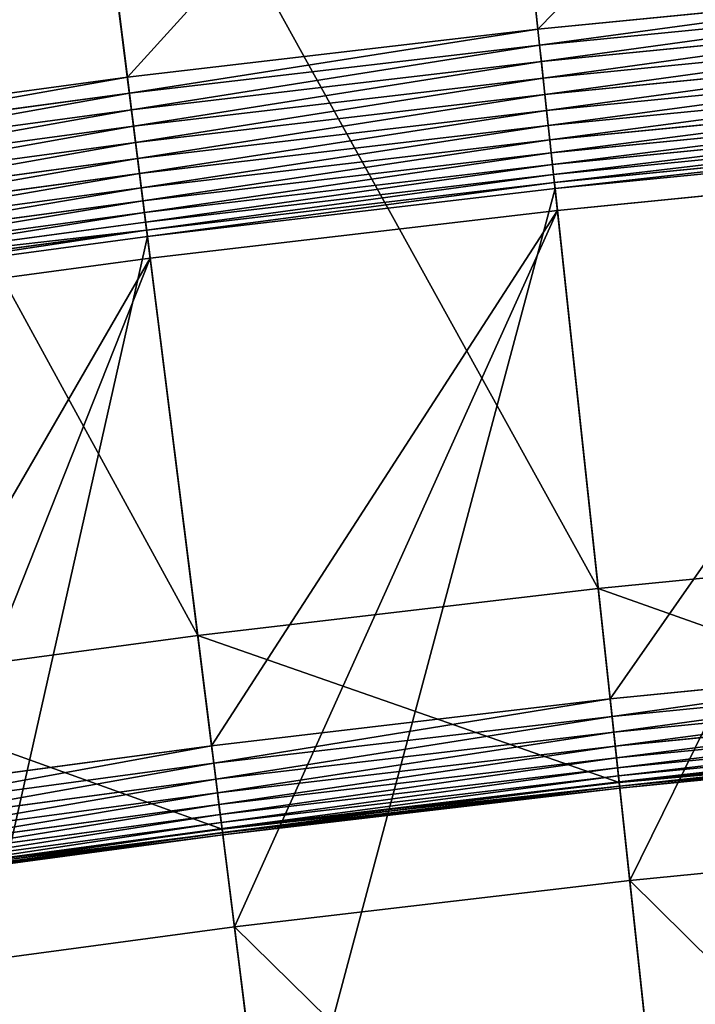
# Model space of a CAD drawing. Units: millimetres. Extents: x -565 to 566, y -284 to 391.
# Drawn here: x -210 to -157, y 269 to 347 of the extents above; entities that cross this region are included whole.
import ezdxf

# ---------------------------------------------------------------- set-up
doc = ezdxf.new("R2010")
doc.units = ezdxf.units.MM
doc.layers.get('0').update_dxf_attribs({"true_color": 0xffffff})

# ---------------------------------------------------------------- blocks, each defined once
blk = doc.blocks.new('Group_16')
for p, q in [((-164.041, 58.562, 210.227), (-172.531, 137.235, 453.77)), ((-195.523, 54.867, 210.227), (-205.418, 133.376, 453.77)), ((-171.842, 130.852, 466.371), (-168.783, 102.508, 475.636)), ((-204.615, 127.005, 466.371), (-201.05, 98.721, 475.636)), ((-135.231, 105.812, 475.636), (-168.783, 102.508, 475.636)), ((-168.647, 101.247, 475.958), (-135.121, 104.549, 475.958)), ((-168.508, 99.956, 476.112), (-135.008, 103.255, 476.112)), ((-168.783, 102.508, 475.636), (-201.05, 98.721, 475.636)), ((-168.783, 102.508, 475.636), (-168.647, 101.247, 475.958)), ((-168.368, 98.655, 476.095), (-134.894, 101.952, 476.095)), ((-200.891, 97.463, 475.958), (-168.647, 101.247, 475.958)), ((-168.647, 101.247, 475.958), (-168.508, 99.956, 476.112)), ((-168.229, 97.368, 475.907), (-134.781, 100.662, 475.907)), ((-200.729, 96.174, 476.112), (-168.508, 99.956, 476.112)), ((-168.508, 99.956, 476.112), (-168.368, 98.655, 476.095)), ((-168.094, 96.116, 475.552), (-134.671, 99.408, 475.552)), ((-201.05, 98.721, 475.636), (-231.21, 94.658, 475.636)), ((-201.05, 98.721, 475.636), (-200.891, 97.463, 475.958)), ((-200.565, 94.876, 476.095), (-168.368, 98.655, 476.095)), ((-168.368, 98.655, 476.095), (-168.229, 97.368, 475.907)), ((-167.965, 94.921, 475.036), (-134.566, 98.211, 475.036)), ((-231.03, 93.403, 475.958), (-200.891, 97.463, 475.958)), ((-200.891, 97.463, 475.958), (-200.729, 96.174, 476.112)), ((-200.404, 93.592, 475.907), (-168.229, 97.368, 475.907)), ((-168.229, 97.368, 475.907), (-168.094, 96.116, 475.552)), ((-167.844, 93.803, 474.367), (-134.468, 97.091, 474.367)), ((-230.845, 92.117, 476.112), (-200.729, 96.174, 476.112)), ((-200.729, 96.174, 476.112), (-200.565, 94.876, 476.095)), ((-200.246, 92.343, 475.552), (-168.094, 96.116, 475.552)), ((-168.094, 96.116, 475.552), (-167.965, 94.921, 475.036)), ((-167.734, 92.782, 473.557), (-134.379, 96.067, 473.557)), ((-167.636, 91.875, 472.62), (-134.299, 95.158, 472.62)), ((-230.659, 90.822, 476.095), (-200.565, 94.876, 476.095)), ((-200.565, 94.876, 476.095), (-200.404, 93.592, 475.907)), ((-200.096, 91.15, 475.036), (-167.965, 94.921, 475.036)), ((-167.965, 94.921, 475.036), (-167.844, 93.803, 474.367)), ((-167.552, 91.096, 471.572), (-134.231, 94.378, 471.572)), ((-199.955, 90.035, 474.367), (-167.844, 93.803, 474.367)), ((-167.844, 93.803, 474.367), (-167.734, 92.782, 473.557)), ((-167.483, 90.461, 470.431), (-134.175, 93.741, 470.431)), ((-230.476, 89.541, 475.907), (-200.404, 93.592, 475.907)), ((-200.404, 93.592, 475.907), (-200.246, 92.343, 475.552)), ((-134.133, 93.258, 469.216), (-167.431, 89.979, 469.216)), ((-230.297, 88.294, 475.552), (-200.246, 92.343, 475.552)), ((-200.246, 92.343, 475.552), (-200.096, 91.15, 475.036)), ((-199.827, 89.016, 473.557), (-167.734, 92.782, 473.557)), ((-167.734, 92.782, 473.557), (-167.636, 91.875, 472.62)), ((-199.713, 88.11, 472.62), (-167.636, 91.875, 472.62)), ((-167.636, 91.875, 472.62), (-167.552, 91.096, 471.572)), ((-133.983, 91.544, 0.715), (-167.246, 88.267, 0.715)), ((-230.126, 87.105, 475.036), (-200.096, 91.15, 475.036)), ((-200.096, 91.15, 475.036), (-199.955, 90.035, 474.367)), ((-199.615, 87.333, 471.572), (-167.552, 91.096, 471.572)), ((-167.552, 91.096, 471.572), (-167.483, 90.461, 470.431)), ((-229.967, 85.992, 474.367), (-199.955, 90.035, 474.367)), ((-199.955, 90.035, 474.367), (-199.827, 89.016, 473.557)), ((-199.535, 86.699, 470.431), (-167.483, 90.461, 470.431)), ((-167.431, 89.979, 469.216), (-199.474, 86.218, 469.216)), ((-167.483, 90.461, 470.431), (-167.431, 89.979, 469.216)), ((-167.431, 89.979, 469.216), (-158.904, 10.962, 224.681)), ((-229.821, 84.975, 473.557), (-199.827, 89.016, 473.557)), ((-199.827, 89.016, 473.557), (-199.713, 88.11, 472.62)), ((-167.246, 88.267, 0.715), (-199.259, 84.51, 0.715)), ((-167.246, 88.267, 0.715), (-163.104, 49.884, 106.785)), ((-161.565, 35.625), (-167.246, 88.267, 0.715)), ((-229.691, 84.071, 472.62), (-199.713, 88.11, 472.62)), ((-199.713, 88.11, 472.62), (-199.615, 87.333, 471.572)), ((-229.58, 83.296, 471.572), (-199.615, 87.333, 471.572)), ((-229.489, 82.664, 470.431), (-199.535, 86.699, 470.431)), ((-199.615, 87.333, 471.572), (-199.535, 86.699, 470.431)), ((-199.535, 86.699, 470.431), (-199.474, 86.218, 469.216)), ((-199.474, 86.218, 469.216), (-229.42, 82.184, 469.216)), ((-199.474, 86.218, 469.216), (-189.537, 7.367, 224.681)), ((-199.259, 84.51, 0.715), (-229.176, 80.48, 0.715)), ((-199.259, 84.51, 0.715), (-194.432, 46.208, 106.785)), ((-192.638, 31.979), (-199.259, 84.51, 0.715)), ((-131.379, 61.779, 210.227), (-164.041, 58.562, 210.227)), ((-164.041, 58.562, 210.227), (-195.523, 54.867, 210.227)), ((-162.396, 43.324, 157.387), (-164.041, 58.562, 210.227)), ((-195.523, 54.867, 210.227), (-224.934, 50.905, 210.227)), ((-193.607, 39.661, 157.387), (-195.523, 54.867, 210.227)), ((-130.618, 53.084, 106.785), (-163.104, 49.884, 106.785)), ((-130.497, 51.697, 110.839), (-162.955, 48.5, 110.839)), ((-130.389, 50.459, 114.942), (-162.822, 47.264, 114.942)), ((-163.104, 49.884, 106.785), (-194.432, 46.208, 106.785)), ((-163.104, 49.884, 106.785), (-162.955, 48.5, 110.839)), ((-130.293, 49.371, 119.087), (-162.704, 46.178, 119.087)), ((-162.955, 48.5, 110.839), (-194.258, 44.827, 110.839)), ((-162.955, 48.5, 110.839), (-162.822, 47.264, 114.942)), ((-130.211, 48.434, 123.269), (-162.603, 45.244, 123.269)), ((-162.822, 47.264, 114.942), (-194.102, 43.593, 114.942)), ((-162.822, 47.264, 114.942), (-162.704, 46.178, 119.087)), ((-130.143, 47.651, 127.483), (-162.519, 44.462, 127.483)), ((-130.088, 47.021, 131.723), (-162.451, 43.834, 131.723)), ((-130.046, 46.547, 135.983), (-162.4, 43.36, 135.983)), ((-130.043, 46.511, 157.387), (-162.396, 43.324, 157.387)), ((-194.432, 46.208, 106.785), (-223.695, 42.265, 106.785)), ((-194.432, 46.208, 106.785), (-194.258, 44.827, 110.839)), ((-162.704, 46.178, 119.087), (-193.966, 42.51, 119.087)), ((-162.704, 46.178, 119.087), (-162.603, 45.244, 123.269)), ((-130.018, 46.227, 140.257), (-162.366, 43.041, 140.257)), ((-130.016, 46.206, 153.111), (-162.363, 43.02, 153.111)), ((-130.004, 46.064, 144.541), (-162.348, 42.878, 144.541)), ((-130.003, 46.057, 148.827), (-162.347, 42.871, 148.827)), ((-162.603, 45.244, 123.269), (-193.848, 41.577, 123.269)), ((-162.603, 45.244, 123.269), (-162.519, 44.462, 127.483)), ((-194.258, 44.827, 110.839), (-223.497, 40.887, 110.839)), ((-194.258, 44.827, 110.839), (-194.102, 43.593, 114.942)), ((-162.519, 44.462, 127.483), (-193.75, 40.797, 127.483)), ((-162.519, 44.462, 127.483), (-162.451, 43.834, 131.723)), ((-194.102, 43.593, 114.942), (-223.321, 39.657, 114.942)), ((-194.102, 43.593, 114.942), (-193.966, 42.51, 119.087)), ((-162.451, 43.834, 131.723), (-193.671, 40.17, 131.723)), ((-162.4, 43.36, 135.983), (-193.611, 39.697, 135.983)), ((-162.396, 43.324, 157.387), (-193.607, 39.661, 157.387)), ((-162.451, 43.834, 131.723), (-162.4, 43.36, 135.983)), ((-162.4, 43.36, 135.983), (-162.366, 43.041, 140.257)), ((-162.363, 43.02, 153.111), (-162.396, 43.324, 157.387)), ((-162.366, 43.041, 140.257), (-193.571, 39.379, 140.257)), ((-162.363, 43.02, 153.111), (-193.568, 39.358, 153.111)), ((-162.348, 42.878, 144.541), (-193.551, 39.217, 144.541)), ((-162.347, 42.871, 148.827), (-193.55, 39.209, 148.827)), ((-162.366, 43.041, 140.257), (-162.348, 42.878, 144.541)), ((-162.347, 42.871, 148.827), (-162.363, 43.02, 153.111)), ((-162.348, 42.878, 144.541), (-162.347, 42.871, 148.827)), ((-193.966, 42.51, 119.087), (-223.166, 38.576, 119.087)), ((-193.966, 42.51, 119.087), (-193.848, 41.577, 123.269)), ((-193.848, 41.577, 123.269), (-223.032, 37.645, 123.269)), ((-193.848, 41.577, 123.269), (-193.75, 40.797, 127.483)), ((-193.75, 40.797, 127.483), (-222.92, 36.867, 127.483)), ((-193.75, 40.797, 127.483), (-193.671, 40.17, 131.723)), ((-193.671, 40.17, 131.723), (-222.831, 36.241, 131.723)), ((-193.611, 39.697, 135.983), (-222.763, 35.77, 135.983)), ((-193.607, 39.661, 157.387), (-222.758, 35.734, 157.387)), ((-193.671, 40.17, 131.723), (-193.611, 39.697, 135.983)), ((-193.611, 39.697, 135.983), (-193.571, 39.379, 140.257)), ((-193.568, 39.358, 153.111), (-193.607, 39.661, 157.387)), ((-193.571, 39.379, 140.257), (-222.718, 35.452, 140.257)), ((-193.568, 39.358, 153.111), (-222.714, 35.431, 153.111)), ((-193.551, 39.217, 144.541), (-222.694, 35.29, 144.541)), ((-193.55, 39.209, 148.827), (-222.693, 35.283, 148.827)), ((-193.571, 39.379, 140.257), (-193.551, 39.217, 144.541)), ((-193.55, 39.209, 148.827), (-193.568, 39.358, 153.111)), ((-193.551, 39.217, 144.541), (-193.55, 39.209, 148.827)), ((-129.368, 38.797), (-161.565, 35.625)), ((-161.565, 35.625), (-192.638, 31.979)), ((-157.443, -2.57, 107.728), (-161.565, 35.625)), ((-192.638, 31.979), (-221.658, 28.069)), ((-187.835, -6.137, 107.728), (-192.638, 31.979))]:
    blk.add_line(p, q)
mesh = blk.add_polyface()
corners = [(-172.531, 137.235, 453.77), (-131.379, 61.779, 210.227), (-164.041, 58.562, 210.227), (-138.276, 140.609, 453.77)]
mesh.append_faces([[corners[k] for k in face] for face in [(0, 1, 2), (1, 0, 3)]], dxfattribs={"vtx0": -1})
mesh = blk.add_polyface()
corners = [(-205.418, 133.376, 453.77), (-164.041, 58.562, 210.227), (-195.523, 54.867, 210.227), (-172.531, 137.235, 453.77)]
mesh.append_faces([[corners[k] for k in face] for face in [(0, 1, 2), (1, 0, 3)]], dxfattribs={"vtx0": -1})
mesh = blk.add_polyface()
corners = [(-168.783, 102.508, 475.636), (-137.716, 134.213, 466.371), (-171.842, 130.852, 466.371), (-135.231, 105.812, 475.636)]
mesh.append_faces([[corners[k] for k in face] for face in [(0, 1, 2), (1, 0, 3)]], dxfattribs={"vtx0": -1})
mesh = blk.add_polyface()
corners = [(-236.169, 129.233, 453.77), (-195.523, 54.867, 210.227), (-224.934, 50.905, 210.227), (-205.418, 133.376, 453.77)]
mesh.append_faces([[corners[k] for k in face] for face in [(0, 1, 2), (1, 0, 3)]], dxfattribs={"vtx0": -1})
mesh = blk.add_polyface()
corners = [(-201.05, 98.721, 475.636), (-171.842, 130.852, 466.371), (-204.615, 127.005, 466.371), (-168.783, 102.508, 475.636)]
mesh.append_faces([[corners[k] for k in face] for face in [(0, 1, 2), (1, 0, 3)]], dxfattribs={"vtx0": -1})
mesh = blk.add_polyface()
corners = [(-231.21, 94.658, 475.636), (-204.615, 127.005, 466.371), (-235.257, 122.877, 466.371), (-201.05, 98.721, 475.636)]
mesh.append_faces([[corners[k] for k in face] for face in [(0, 1, 2), (1, 0, 3)]], dxfattribs={"vtx0": -1})
mesh = blk.add_polyface()
corners = [(-168.647, 101.247, 475.958), (-135.231, 105.812, 475.636), (-168.783, 102.508, 475.636), (-135.121, 104.549, 475.958)]
mesh.append_faces([[corners[k] for k in face] for face in [(0, 1, 2), (1, 0, 3)]], dxfattribs={"vtx0": -1})
mesh = blk.add_polyface()
corners = [(-168.508, 99.956, 476.112), (-135.121, 104.549, 475.958), (-168.647, 101.247, 475.958), (-135.008, 103.255, 476.112)]
mesh.append_faces([[corners[k] for k in face] for face in [(0, 1, 2), (1, 0, 3)]], dxfattribs={"vtx0": -1})
mesh = blk.add_polyface()
corners = [(-168.368, 98.655, 476.095), (-135.008, 103.255, 476.112), (-168.508, 99.956, 476.112), (-134.894, 101.952, 476.095)]
mesh.append_faces([[corners[k] for k in face] for face in [(0, 1, 2), (1, 0, 3)]], dxfattribs={"vtx0": -1})
mesh = blk.add_polyface()
corners = [(-200.891, 97.463, 475.958), (-168.783, 102.508, 475.636), (-201.05, 98.721, 475.636), (-168.647, 101.247, 475.958)]
mesh.append_faces([[corners[k] for k in face] for face in [(0, 1, 2), (1, 0, 3)]], dxfattribs={"vtx0": -1})
mesh = blk.add_polyface()
corners = [(-168.229, 97.368, 475.907), (-134.894, 101.952, 476.095), (-168.368, 98.655, 476.095), (-134.781, 100.662, 475.907)]
mesh.append_faces([[corners[k] for k in face] for face in [(0, 1, 2), (1, 0, 3)]], dxfattribs={"vtx0": -1})
mesh = blk.add_polyface()
corners = [(-200.729, 96.174, 476.112), (-168.647, 101.247, 475.958), (-200.891, 97.463, 475.958), (-168.508, 99.956, 476.112)]
mesh.append_faces([[corners[k] for k in face] for face in [(0, 1, 2), (1, 0, 3)]], dxfattribs={"vtx0": -1})
mesh = blk.add_polyface()
corners = [(-168.094, 96.116, 475.552), (-134.781, 100.662, 475.907), (-168.229, 97.368, 475.907), (-134.671, 99.408, 475.552)]
mesh.append_faces([[corners[k] for k in face] for face in [(0, 1, 2), (1, 0, 3)]], dxfattribs={"vtx0": -1})
mesh = blk.add_polyface()
corners = [(-200.565, 94.876, 476.095), (-168.508, 99.956, 476.112), (-200.729, 96.174, 476.112), (-168.368, 98.655, 476.095)]
mesh.append_faces([[corners[k] for k in face] for face in [(0, 1, 2), (1, 0, 3)]], dxfattribs={"vtx0": -1})
mesh = blk.add_polyface()
corners = [(-167.965, 94.921, 475.036), (-134.671, 99.408, 475.552), (-168.094, 96.116, 475.552), (-134.566, 98.211, 475.036)]
mesh.append_faces([[corners[k] for k in face] for face in [(0, 1, 2), (1, 0, 3)]], dxfattribs={"vtx0": -1})
mesh = blk.add_polyface()
corners = [(-231.03, 93.403, 475.958), (-201.05, 98.721, 475.636), (-231.21, 94.658, 475.636), (-200.891, 97.463, 475.958)]
mesh.append_faces([[corners[k] for k in face] for face in [(0, 1, 2), (1, 0, 3)]], dxfattribs={"vtx0": -1})
mesh = blk.add_polyface()
corners = [(-200.404, 93.592, 475.907), (-168.368, 98.655, 476.095), (-200.565, 94.876, 476.095), (-168.229, 97.368, 475.907)]
mesh.append_faces([[corners[k] for k in face] for face in [(0, 1, 2), (1, 0, 3)]], dxfattribs={"vtx0": -1})
mesh = blk.add_polyface()
corners = [(-167.844, 93.803, 474.367), (-134.566, 98.211, 475.036), (-167.965, 94.921, 475.036), (-134.468, 97.091, 474.367)]
mesh.append_faces([[corners[k] for k in face] for face in [(0, 1, 2), (1, 0, 3)]], dxfattribs={"vtx0": -1})
mesh = blk.add_polyface()
corners = [(-230.845, 92.117, 476.112), (-200.891, 97.463, 475.958), (-231.03, 93.403, 475.958), (-200.729, 96.174, 476.112)]
mesh.append_faces([[corners[k] for k in face] for face in [(0, 1, 2), (1, 0, 3)]], dxfattribs={"vtx0": -1})
mesh = blk.add_polyface()
corners = [(-200.246, 92.343, 475.552), (-168.229, 97.368, 475.907), (-200.404, 93.592, 475.907), (-168.094, 96.116, 475.552)]
mesh.append_faces([[corners[k] for k in face] for face in [(0, 1, 2), (1, 0, 3)]], dxfattribs={"vtx0": -1})
mesh = blk.add_polyface()
corners = [(-167.734, 92.782, 473.557), (-134.468, 97.091, 474.367), (-167.844, 93.803, 474.367), (-134.379, 96.067, 473.557)]
mesh.append_faces([[corners[k] for k in face] for face in [(0, 1, 2), (1, 0, 3)]], dxfattribs={"vtx0": -1})
mesh = blk.add_polyface()
corners = [(-230.659, 90.822, 476.095), (-200.729, 96.174, 476.112), (-230.845, 92.117, 476.112), (-200.565, 94.876, 476.095)]
mesh.append_faces([[corners[k] for k in face] for face in [(0, 1, 2), (1, 0, 3)]], dxfattribs={"vtx0": -1})
mesh = blk.add_polyface()
corners = [(-200.096, 91.15, 475.036), (-168.094, 96.116, 475.552), (-200.246, 92.343, 475.552), (-167.965, 94.921, 475.036)]
mesh.append_faces([[corners[k] for k in face] for face in [(0, 1, 2), (1, 0, 3)]], dxfattribs={"vtx0": -1})
mesh = blk.add_polyface()
corners = [(-134.379, 96.067, 473.557), (-167.636, 91.875, 472.62), (-134.299, 95.158, 472.62), (-167.734, 92.782, 473.557)]
mesh.append_faces([[corners[k] for k in face] for face in [(0, 1, 2), (1, 0, 3)]], dxfattribs={"vtx0": -1})
mesh = blk.add_polyface()
corners = [(-134.299, 95.158, 472.62), (-167.552, 91.096, 471.572), (-134.231, 94.378, 471.572), (-167.636, 91.875, 472.62)]
mesh.append_faces([[corners[k] for k in face] for face in [(0, 1, 2), (1, 0, 3)]], dxfattribs={"vtx0": -1})
mesh = blk.add_polyface()
corners = [(-230.476, 89.541, 475.907), (-200.565, 94.876, 476.095), (-230.659, 90.822, 476.095), (-200.404, 93.592, 475.907)]
mesh.append_faces([[corners[k] for k in face] for face in [(0, 1, 2), (1, 0, 3)]], dxfattribs={"vtx0": -1})
mesh = blk.add_polyface()
corners = [(-199.955, 90.035, 474.367), (-167.965, 94.921, 475.036), (-200.096, 91.15, 475.036), (-167.844, 93.803, 474.367)]
mesh.append_faces([[corners[k] for k in face] for face in [(0, 1, 2), (1, 0, 3)]], dxfattribs={"vtx0": -1})
mesh = blk.add_polyface()
corners = [(-134.231, 94.378, 471.572), (-167.483, 90.461, 470.431), (-134.175, 93.741, 470.431), (-167.552, 91.096, 471.572)]
mesh.append_faces([[corners[k] for k in face] for face in [(0, 1, 2), (1, 0, 3)]], dxfattribs={"vtx0": -1})
mesh = blk.add_polyface()
corners = [(-199.827, 89.016, 473.557), (-167.844, 93.803, 474.367), (-199.955, 90.035, 474.367), (-167.734, 92.782, 473.557)]
mesh.append_faces([[corners[k] for k in face] for face in [(0, 1, 2), (1, 0, 3)]], dxfattribs={"vtx0": -1})
mesh = blk.add_polyface()
corners = [(-134.175, 93.741, 470.431), (-167.431, 89.979, 469.216), (-134.133, 93.258, 469.216), (-167.483, 90.461, 470.431)]
mesh.append_faces([[corners[k] for k in face] for face in [(0, 1, 2), (1, 0, 3)]], dxfattribs={"vtx0": -1})
mesh = blk.add_polyface()
corners = [(-230.297, 88.294, 475.552), (-200.404, 93.592, 475.907), (-230.476, 89.541, 475.907), (-200.246, 92.343, 475.552)]
mesh.append_faces([[corners[k] for k in face] for face in [(0, 1, 2), (1, 0, 3)]], dxfattribs={"vtx0": -1})
mesh = blk.add_polyface()
corners = [(-134.133, 93.258, 469.216), (-158.904, 10.962, 224.681), (-127.206, 14.085, 224.681), (-167.431, 89.979, 469.216)]
mesh.append_faces([[corners[k] for k in face] for face in [(0, 1, 2), (1, 0, 3)]], dxfattribs={"vtx0": -1})
mesh = blk.add_polyface()
corners = [(-230.126, 87.105, 475.036), (-200.246, 92.343, 475.552), (-230.297, 88.294, 475.552), (-200.096, 91.15, 475.036)]
mesh.append_faces([[corners[k] for k in face] for face in [(0, 1, 2), (1, 0, 3)]], dxfattribs={"vtx0": -1})
mesh = blk.add_polyface()
corners = [(-167.734, 92.782, 473.557), (-199.713, 88.11, 472.62), (-167.636, 91.875, 472.62), (-199.827, 89.016, 473.557)]
mesh.append_faces([[corners[k] for k in face] for face in [(0, 1, 2), (1, 0, 3)]], dxfattribs={"vtx0": -1})
mesh = blk.add_polyface()
corners = [(-167.636, 91.875, 472.62), (-199.615, 87.333, 471.572), (-167.552, 91.096, 471.572), (-199.713, 88.11, 472.62)]
mesh.append_faces([[corners[k] for k in face] for face in [(0, 1, 2), (1, 0, 3)]], dxfattribs={"vtx0": -1})
mesh = blk.add_polyface()
corners = [(-163.104, 49.884, 106.785), (-133.983, 91.544, 0.715), (-167.246, 88.267, 0.715), (-130.618, 53.084, 106.785)]
mesh.append_faces([[corners[k] for k in face] for face in [(0, 1, 2), (1, 0, 3)]], dxfattribs={"vtx0": -1})
mesh = blk.add_polyface()
corners = [(-133.983, 91.544, 0.715), (-161.565, 35.625), (-167.246, 88.267, 0.715), (-129.368, 38.797)]
mesh.append_faces([[corners[k] for k in face] for face in [(0, 1, 2), (1, 0, 3)]], dxfattribs={"vtx0": -1})
mesh = blk.add_polyface()
corners = [(-229.967, 85.992, 474.367), (-200.096, 91.15, 475.036), (-230.126, 87.105, 475.036), (-199.955, 90.035, 474.367)]
mesh.append_faces([[corners[k] for k in face] for face in [(0, 1, 2), (1, 0, 3)]], dxfattribs={"vtx0": -1})
mesh = blk.add_polyface()
corners = [(-167.552, 91.096, 471.572), (-199.535, 86.699, 470.431), (-167.483, 90.461, 470.431), (-199.615, 87.333, 471.572)]
mesh.append_faces([[corners[k] for k in face] for face in [(0, 1, 2), (1, 0, 3)]], dxfattribs={"vtx0": -1})
mesh = blk.add_polyface()
corners = [(-229.821, 84.975, 473.557), (-199.955, 90.035, 474.367), (-229.967, 85.992, 474.367), (-199.827, 89.016, 473.557)]
mesh.append_faces([[corners[k] for k in face] for face in [(0, 1, 2), (1, 0, 3)]], dxfattribs={"vtx0": -1})
mesh = blk.add_polyface()
corners = [(-167.483, 90.461, 470.431), (-199.474, 86.218, 469.216), (-167.431, 89.979, 469.216), (-199.535, 86.699, 470.431)]
mesh.append_faces([[corners[k] for k in face] for face in [(0, 1, 2), (1, 0, 3)]], dxfattribs={"vtx0": -1})
mesh = blk.add_polyface()
corners = [(-167.431, 89.979, 469.216), (-189.537, 7.367, 224.681), (-158.904, 10.962, 224.681), (-199.474, 86.218, 469.216)]
mesh.append_faces([[corners[k] for k in face] for face in [(0, 1, 2), (1, 0, 3)]], dxfattribs={"vtx0": -1})
mesh = blk.add_polyface()
corners = [(-199.827, 89.016, 473.557), (-229.691, 84.071, 472.62), (-199.713, 88.11, 472.62), (-229.821, 84.975, 473.557)]
mesh.append_faces([[corners[k] for k in face] for face in [(0, 1, 2), (1, 0, 3)]], dxfattribs={"vtx0": -1})
mesh = blk.add_polyface()
corners = [(-194.432, 46.208, 106.785), (-167.246, 88.267, 0.715), (-199.259, 84.51, 0.715), (-163.104, 49.884, 106.785)]
mesh.append_faces([[corners[k] for k in face] for face in [(0, 1, 2), (1, 0, 3)]], dxfattribs={"vtx0": -1})
mesh = blk.add_polyface()
corners = [(-167.246, 88.267, 0.715), (-192.638, 31.979), (-199.259, 84.51, 0.715), (-161.565, 35.625)]
mesh.append_faces([[corners[k] for k in face] for face in [(0, 1, 2), (1, 0, 3)]], dxfattribs={"vtx0": -1})
mesh = blk.add_polyface()
corners = [(-199.713, 88.11, 472.62), (-229.58, 83.296, 471.572), (-199.615, 87.333, 471.572), (-229.691, 84.071, 472.62)]
mesh.append_faces([[corners[k] for k in face] for face in [(0, 1, 2), (1, 0, 3)]], dxfattribs={"vtx0": -1})
mesh = blk.add_polyface()
corners = [(-199.535, 86.699, 470.431), (-229.58, 83.296, 471.572), (-229.489, 82.664, 470.431), (-199.615, 87.333, 471.572)]
mesh.append_faces([[corners[k] for k in face] for face in [(0, 1, 2), (1, 0, 3)]], dxfattribs={"vtx0": -1})
mesh = blk.add_polyface()
corners = [(-199.535, 86.699, 470.431), (-229.42, 82.184, 469.216), (-199.474, 86.218, 469.216), (-229.489, 82.664, 470.431)]
mesh.append_faces([[corners[k] for k in face] for face in [(0, 1, 2), (1, 0, 3)]], dxfattribs={"vtx0": -1})
mesh = blk.add_polyface()
corners = [(-199.474, 86.218, 469.216), (-218.137, 3.514, 224.681), (-189.537, 7.367, 224.681), (-229.42, 82.184, 469.216)]
mesh.append_faces([[corners[k] for k in face] for face in [(0, 1, 2), (1, 0, 3)]], dxfattribs={"vtx0": -1})
mesh = blk.add_polyface()
corners = [(-223.695, 42.265, 106.785), (-199.259, 84.51, 0.715), (-229.176, 80.48, 0.715), (-194.432, 46.208, 106.785)]
mesh.append_faces([[corners[k] for k in face] for face in [(0, 1, 2), (1, 0, 3)]], dxfattribs={"vtx0": -1})
mesh = blk.add_polyface()
corners = [(-199.259, 84.51, 0.715), (-221.658, 28.069), (-229.176, 80.48, 0.715), (-192.638, 31.979)]
mesh.append_faces([[corners[k] for k in face] for face in [(0, 1, 2), (1, 0, 3)]], dxfattribs={"vtx0": -1})
mesh = blk.add_polyface()
corners = [(-164.041, 58.562, 210.227), (-130.043, 46.511, 157.387), (-162.396, 43.324, 157.387), (-131.379, 61.779, 210.227)]
mesh.append_faces([[corners[k] for k in face] for face in [(0, 1, 2), (1, 0, 3)]], dxfattribs={"vtx0": -1})
mesh = blk.add_polyface()
corners = [(-195.523, 54.867, 210.227), (-162.396, 43.324, 157.387), (-193.607, 39.661, 157.387), (-164.041, 58.562, 210.227)]
mesh.append_faces([[corners[k] for k in face] for face in [(0, 1, 2), (1, 0, 3)]], dxfattribs={"vtx0": -1})
mesh = blk.add_polyface()
corners = [(-224.934, 50.905, 210.227), (-193.607, 39.661, 157.387), (-222.758, 35.734, 157.387), (-195.523, 54.867, 210.227)]
mesh.append_faces([[corners[k] for k in face] for face in [(0, 1, 2), (1, 0, 3)]], dxfattribs={"vtx0": -1})
mesh = blk.add_polyface()
corners = [(-162.955, 48.5, 110.839), (-130.618, 53.084, 106.785), (-163.104, 49.884, 106.785), (-130.497, 51.697, 110.839)]
mesh.append_faces([[corners[k] for k in face] for face in [(0, 1, 2), (1, 0, 3)]], dxfattribs={"vtx0": -1})
mesh = blk.add_polyface()
corners = [(-162.822, 47.264, 114.942), (-130.497, 51.697, 110.839), (-162.955, 48.5, 110.839), (-130.389, 50.459, 114.942)]
mesh.append_faces([[corners[k] for k in face] for face in [(0, 1, 2), (1, 0, 3)]], dxfattribs={"vtx0": -1})
mesh = blk.add_polyface()
corners = [(-162.704, 46.178, 119.087), (-130.389, 50.459, 114.942), (-162.822, 47.264, 114.942), (-130.293, 49.371, 119.087)]
mesh.append_faces([[corners[k] for k in face] for face in [(0, 1, 2), (1, 0, 3)]], dxfattribs={"vtx0": -1})
mesh = blk.add_polyface()
corners = [(-194.258, 44.827, 110.839), (-163.104, 49.884, 106.785), (-194.432, 46.208, 106.785), (-162.955, 48.5, 110.839)]
mesh.append_faces([[corners[k] for k in face] for face in [(0, 1, 2), (1, 0, 3)]], dxfattribs={"vtx0": -1})
mesh = blk.add_polyface()
corners = [(-162.603, 45.244, 123.269), (-130.293, 49.371, 119.087), (-162.704, 46.178, 119.087), (-130.211, 48.434, 123.269)]
mesh.append_faces([[corners[k] for k in face] for face in [(0, 1, 2), (1, 0, 3)]], dxfattribs={"vtx0": -1})
mesh = blk.add_polyface()
corners = [(-194.102, 43.593, 114.942), (-162.955, 48.5, 110.839), (-194.258, 44.827, 110.839), (-162.822, 47.264, 114.942)]
mesh.append_faces([[corners[k] for k in face] for face in [(0, 1, 2), (1, 0, 3)]], dxfattribs={"vtx0": -1})
mesh = blk.add_polyface()
corners = [(-162.519, 44.462, 127.483), (-130.211, 48.434, 123.269), (-162.603, 45.244, 123.269), (-130.143, 47.651, 127.483)]
mesh.append_faces([[corners[k] for k in face] for face in [(0, 1, 2), (1, 0, 3)]], dxfattribs={"vtx0": -1})
mesh = blk.add_polyface()
corners = [(-193.966, 42.51, 119.087), (-162.822, 47.264, 114.942), (-194.102, 43.593, 114.942), (-162.704, 46.178, 119.087)]
mesh.append_faces([[corners[k] for k in face] for face in [(0, 1, 2), (1, 0, 3)]], dxfattribs={"vtx0": -1})
mesh = blk.add_polyface()
corners = [(-162.451, 43.834, 131.723), (-130.143, 47.651, 127.483), (-162.519, 44.462, 127.483), (-130.088, 47.021, 131.723)]
mesh.append_faces([[corners[k] for k in face] for face in [(0, 1, 2), (1, 0, 3)]], dxfattribs={"vtx0": -1})
mesh = blk.add_polyface()
corners = [(-162.4, 43.36, 135.983), (-130.088, 47.021, 131.723), (-162.451, 43.834, 131.723), (-130.046, 46.547, 135.983)]
mesh.append_faces([[corners[k] for k in face] for face in [(0, 1, 2), (1, 0, 3)]], dxfattribs={"vtx0": -1})
mesh = blk.add_polyface()
corners = [(-162.366, 43.041, 140.257), (-130.046, 46.547, 135.983), (-162.4, 43.36, 135.983), (-130.018, 46.227, 140.257)]
mesh.append_faces([[corners[k] for k in face] for face in [(0, 1, 2), (1, 0, 3)]], dxfattribs={"vtx0": -1})
mesh = blk.add_polyface()
corners = [(-162.396, 43.324, 157.387), (-130.016, 46.206, 153.111), (-162.363, 43.02, 153.111), (-130.043, 46.511, 157.387)]
mesh.append_faces([[corners[k] for k in face] for face in [(0, 1, 2), (1, 0, 3)]], dxfattribs={"vtx0": -1})
mesh = blk.add_polyface()
corners = [(-223.497, 40.887, 110.839), (-194.432, 46.208, 106.785), (-223.695, 42.265, 106.785), (-194.258, 44.827, 110.839)]
mesh.append_faces([[corners[k] for k in face] for face in [(0, 1, 2), (1, 0, 3)]], dxfattribs={"vtx0": -1})
mesh = blk.add_polyface()
corners = [(-193.848, 41.577, 123.269), (-162.704, 46.178, 119.087), (-193.966, 42.51, 119.087), (-162.603, 45.244, 123.269)]
mesh.append_faces([[corners[k] for k in face] for face in [(0, 1, 2), (1, 0, 3)]], dxfattribs={"vtx0": -1})
mesh = blk.add_polyface()
corners = [(-162.348, 42.878, 144.541), (-130.018, 46.227, 140.257), (-162.366, 43.041, 140.257), (-130.004, 46.064, 144.541)]
mesh.append_faces([[corners[k] for k in face] for face in [(0, 1, 2), (1, 0, 3)]], dxfattribs={"vtx0": -1})
mesh = blk.add_polyface()
corners = [(-162.363, 43.02, 153.111), (-130.003, 46.057, 148.827), (-162.347, 42.871, 148.827), (-130.016, 46.206, 153.111)]
mesh.append_faces([[corners[k] for k in face] for face in [(0, 1, 2), (1, 0, 3)]], dxfattribs={"vtx0": -1})
mesh = blk.add_polyface()
corners = [(-162.347, 42.871, 148.827), (-130.004, 46.064, 144.541), (-162.348, 42.878, 144.541), (-130.003, 46.057, 148.827)]
mesh.append_faces([[corners[k] for k in face] for face in [(0, 1, 2), (1, 0, 3)]], dxfattribs={"vtx0": -1})
mesh = blk.add_polyface()
corners = [(-193.75, 40.797, 127.483), (-162.603, 45.244, 123.269), (-193.848, 41.577, 123.269), (-162.519, 44.462, 127.483)]
mesh.append_faces([[corners[k] for k in face] for face in [(0, 1, 2), (1, 0, 3)]], dxfattribs={"vtx0": -1})
mesh = blk.add_polyface()
corners = [(-223.321, 39.657, 114.942), (-194.258, 44.827, 110.839), (-223.497, 40.887, 110.839), (-194.102, 43.593, 114.942)]
mesh.append_faces([[corners[k] for k in face] for face in [(0, 1, 2), (1, 0, 3)]], dxfattribs={"vtx0": -1})
mesh = blk.add_polyface()
corners = [(-193.671, 40.17, 131.723), (-162.519, 44.462, 127.483), (-193.75, 40.797, 127.483), (-162.451, 43.834, 131.723)]
mesh.append_faces([[corners[k] for k in face] for face in [(0, 1, 2), (1, 0, 3)]], dxfattribs={"vtx0": -1})
mesh = blk.add_polyface()
corners = [(-223.166, 38.576, 119.087), (-194.102, 43.593, 114.942), (-223.321, 39.657, 114.942), (-193.966, 42.51, 119.087)]
mesh.append_faces([[corners[k] for k in face] for face in [(0, 1, 2), (1, 0, 3)]], dxfattribs={"vtx0": -1})
mesh = blk.add_polyface()
corners = [(-193.611, 39.697, 135.983), (-162.451, 43.834, 131.723), (-193.671, 40.17, 131.723), (-162.4, 43.36, 135.983)]
mesh.append_faces([[corners[k] for k in face] for face in [(0, 1, 2), (1, 0, 3)]], dxfattribs={"vtx0": -1})
mesh = blk.add_polyface()
corners = [(-193.571, 39.379, 140.257), (-162.4, 43.36, 135.983), (-193.611, 39.697, 135.983), (-162.366, 43.041, 140.257)]
mesh.append_faces([[corners[k] for k in face] for face in [(0, 1, 2), (1, 0, 3)]], dxfattribs={"vtx0": -1})
mesh = blk.add_polyface()
corners = [(-193.607, 39.661, 157.387), (-162.363, 43.02, 153.111), (-193.568, 39.358, 153.111), (-162.396, 43.324, 157.387)]
mesh.append_faces([[corners[k] for k in face] for face in [(0, 1, 2), (1, 0, 3)]], dxfattribs={"vtx0": -1})
mesh = blk.add_polyface()
corners = [(-193.551, 39.217, 144.541), (-162.366, 43.041, 140.257), (-193.571, 39.379, 140.257), (-162.348, 42.878, 144.541)]
mesh.append_faces([[corners[k] for k in face] for face in [(0, 1, 2), (1, 0, 3)]], dxfattribs={"vtx0": -1})
mesh = blk.add_polyface()
corners = [(-193.568, 39.358, 153.111), (-162.347, 42.871, 148.827), (-193.55, 39.209, 148.827), (-162.363, 43.02, 153.111)]
mesh.append_faces([[corners[k] for k in face] for face in [(0, 1, 2), (1, 0, 3)]], dxfattribs={"vtx0": -1})
mesh = blk.add_polyface()
corners = [(-193.55, 39.209, 148.827), (-162.348, 42.878, 144.541), (-193.551, 39.217, 144.541), (-162.347, 42.871, 148.827)]
mesh.append_faces([[corners[k] for k in face] for face in [(0, 1, 2), (1, 0, 3)]], dxfattribs={"vtx0": -1})
mesh = blk.add_polyface()
corners = [(-223.032, 37.645, 123.269), (-193.966, 42.51, 119.087), (-223.166, 38.576, 119.087), (-193.848, 41.577, 123.269)]
mesh.append_faces([[corners[k] for k in face] for face in [(0, 1, 2), (1, 0, 3)]], dxfattribs={"vtx0": -1})
mesh = blk.add_polyface()
corners = [(-222.92, 36.867, 127.483), (-193.848, 41.577, 123.269), (-223.032, 37.645, 123.269), (-193.75, 40.797, 127.483)]
mesh.append_faces([[corners[k] for k in face] for face in [(0, 1, 2), (1, 0, 3)]], dxfattribs={"vtx0": -1})
mesh = blk.add_polyface()
corners = [(-222.831, 36.241, 131.723), (-193.75, 40.797, 127.483), (-222.92, 36.867, 127.483), (-193.671, 40.17, 131.723)]
mesh.append_faces([[corners[k] for k in face] for face in [(0, 1, 2), (1, 0, 3)]], dxfattribs={"vtx0": -1})
mesh = blk.add_polyface()
corners = [(-222.763, 35.77, 135.983), (-193.671, 40.17, 131.723), (-222.831, 36.241, 131.723), (-193.611, 39.697, 135.983)]
mesh.append_faces([[corners[k] for k in face] for face in [(0, 1, 2), (1, 0, 3)]], dxfattribs={"vtx0": -1})
mesh = blk.add_polyface()
corners = [(-222.718, 35.452, 140.257), (-193.611, 39.697, 135.983), (-222.763, 35.77, 135.983), (-193.571, 39.379, 140.257)]
mesh.append_faces([[corners[k] for k in face] for face in [(0, 1, 2), (1, 0, 3)]], dxfattribs={"vtx0": -1})
mesh = blk.add_polyface()
corners = [(-222.758, 35.734, 157.387), (-193.568, 39.358, 153.111), (-222.714, 35.431, 153.111), (-193.607, 39.661, 157.387)]
mesh.append_faces([[corners[k] for k in face] for face in [(0, 1, 2), (1, 0, 3)]], dxfattribs={"vtx0": -1})
mesh = blk.add_polyface()
corners = [(-222.694, 35.29, 144.541), (-193.571, 39.379, 140.257), (-222.718, 35.452, 140.257), (-193.551, 39.217, 144.541)]
mesh.append_faces([[corners[k] for k in face] for face in [(0, 1, 2), (1, 0, 3)]], dxfattribs={"vtx0": -1})
mesh = blk.add_polyface()
corners = [(-222.714, 35.431, 153.111), (-193.55, 39.209, 148.827), (-222.693, 35.283, 148.827), (-193.568, 39.358, 153.111)]
mesh.append_faces([[corners[k] for k in face] for face in [(0, 1, 2), (1, 0, 3)]], dxfattribs={"vtx0": -1})
mesh = blk.add_polyface()
corners = [(-222.693, 35.283, 148.827), (-193.551, 39.217, 144.541), (-222.694, 35.29, 144.541), (-193.55, 39.209, 148.827)]
mesh.append_faces([[corners[k] for k in face] for face in [(0, 1, 2), (1, 0, 3)]], dxfattribs={"vtx0": -1})
mesh = blk.add_polyface()
corners = [(-126.02, 0.525, 107.728), (-161.565, 35.625), (-129.368, 38.797), (-157.443, -2.57, 107.728)]
mesh.append_faces([[corners[k] for k in face] for face in [(0, 1, 2), (1, 0, 3)]], dxfattribs={"vtx0": -1})
mesh = blk.add_polyface()
corners = [(-157.443, -2.57, 107.728), (-192.638, 31.979), (-161.565, 35.625), (-187.835, -6.137, 107.728)]
mesh.append_faces([[corners[k] for k in face] for face in [(0, 1, 2), (1, 0, 3)]], dxfattribs={"vtx0": -1})
mesh = blk.add_polyface()
corners = [(-187.835, -6.137, 107.728), (-221.658, 28.069), (-192.638, 31.979), (-216.204, -9.959, 107.728)]
mesh.append_faces([[corners[k] for k in face] for face in [(0, 1, 2), (1, 0, 3)]], dxfattribs={"vtx0": -1})
blk = doc.blocks.new('Group_25')
blk.add_blockref('Group_16', (438.29, 620.558, 173.502))

msp = doc.modelspace()

# ---------------------------------------------------------------- block references
at = {"color": 179, "true_color": 0x1c273e}
msp.add_blockref('Group_25', (-438.395, -376.986, 125.527), dxfattribs=at)

doc.saveas('drawing.dxf')
